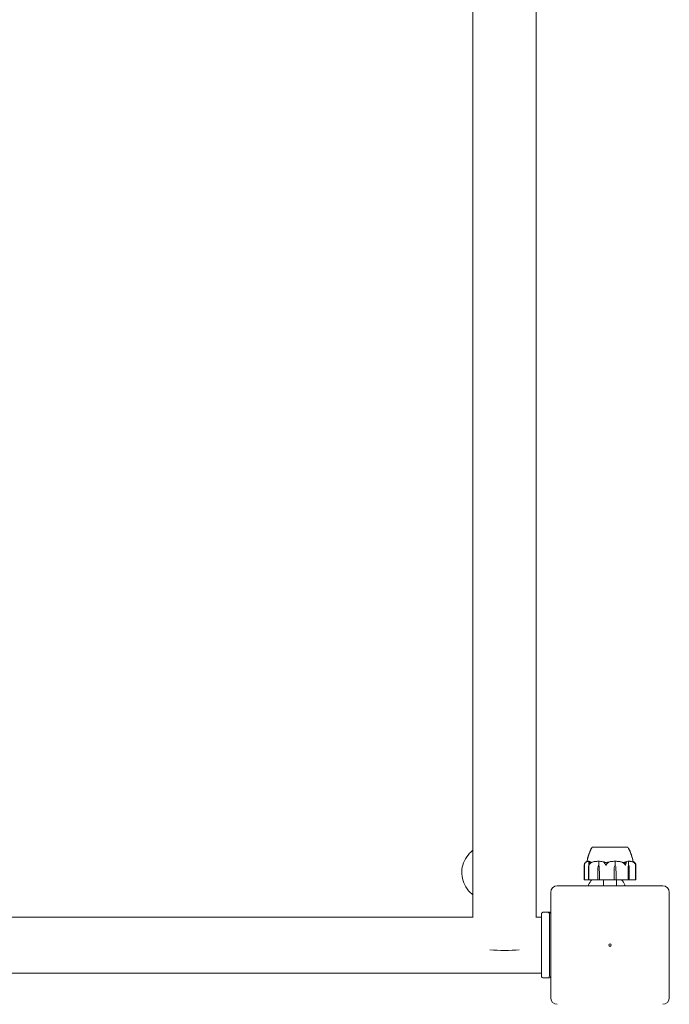
# Model space of a CAD drawing. Units: millimetres. Extents: x -9055 to 3835, y -10350 to 8164.
# Drawn here: x -4283 to -3790, y -3455 to -2707 of the extents above; entities that cross this region are included whole.
import ezdxf

# ---------------------------------------------------------------- set-up
doc = ezdxf.new("R2010")
doc.units = ezdxf.units.MM
doc.header["$MEASUREMENT"] = 0
doc.layers.add('Activity Hex Tower 8208', color=7, linetype='Continuous')

msp = doc.modelspace()

# ---------------------------------------------------------------- linework, layer by layer
at = {"layer": 'Activity Hex Tower 8208', "linetype": 'Continuous', "lineweight": 0}
for p, q in [((-3891.31, -3389.05), (-3891.31, -530.95)), ((-3939.31, -1977), (-3939.31, -3389.05)), ((-3839.56, -3335.6), (-3848.56, -3335.6)), ((-3848.56, -3335.65), (-3848.56, -3335.6)), ((-3822.06, -3335.6), (-3839.56, -3335.6)), ((-3822.06, -3335.65), (-3822.06, -3335.6)), ((-3851.41, -3360.3), (-3851.41, -3348.48)), ((-3843.9, -3349.4), (-3843.9, -3346.6)), ((-3831.47, -3349.4), (-3831.47, -3346.6)), ((-3821.28, -3349.4), (-3821.28, -3346.6)), ((-3854.85, -3360.3), (-3854.85, -3349.29)), ((-3854.75, -3360.3), (-3854.75, -3349.23)), ((-3851.68, -3356.1), (-3851.65, -3351.33)), ((-3851.68, -3360.3), (-3851.68, -3356.1)), ((-3851.5, -3349.4), (-3851.41, -3349.4)), ((-3844.67, -3356.1), (-3844.56, -3351.33)), ((-3844.67, -3360.3), (-3844.67, -3356.1)), ((-3844.01, -3349.4), (-3843.9, -3349.4)), ((-3843.46, -3351.33), (-3843.34, -3356.1)), ((-3843.44, -3351.33), (-3843.34, -3356.1)), ((-3843.34, -3356.1), (-3843.34, -3360.3)), ((-3832.18, -3356.1), (-3832.06, -3351.33)), ((-3832.18, -3356.1), (-3832.05, -3351.33)), ((-3832.18, -3360.3), (-3832.18, -3356.1)), ((-3831.42, -3349.4), (-3831.47, -3349.4)), ((-3830.79, -3351.33), (-3830.66, -3356.1)), ((-3830.66, -3356.1), (-3830.66, -3360.3)), ((-3821.52, -3356.1), (-3821.48, -3351.33)), ((-3821.52, -3356.1), (-3821.45, -3351.33)), ((-3821.52, -3360.3), (-3821.52, -3356.1)), ((-3821.11, -3349.4), (-3821.28, -3349.4)), ((-3820.77, -3351.33), (-3820.7, -3356.1)), ((-3820.7, -3356.1), (-3820.7, -3360.3)), ((-3815.87, -3349.23), (-3815.87, -3360.3)), ((-3815.76, -3349.29), (-3815.76, -3360.3)), ((-3854.65, -3360.4), (-3854.75, -3360.4)), ((-3854.54, -3360.4), (-3854.65, -3360.4)), ((-3854.54, -3360.4), (-3851.59, -3360.4)), ((-3851.59, -3360.4), (-3851.31, -3360.4)), ((-3850.68, -3360.4), (-3851.31, -3360.4)), ((-3850.68, -3360.4), (-3844.63, -3360.4)), ((-3844.63, -3360.4), (-3843.28, -3360.4)), ((-3843.28, -3360.4), (-3838.87, -3360.4)), ((-3840.31, -3360.4), (-3840.31, -3365)), ((-3837.81, -3360.4), (-3838.87, -3360.4)), ((-3837.81, -3360.4), (-3832.21, -3360.4)), ((-3832.21, -3360.4), (-3830.67, -3360.4)), ((-3830.67, -3360.4), (-3824.35, -3360.4)), ((-3830.31, -3360.4), (-3830.31, -3365)), ((-3823.47, -3360.4), (-3824.35, -3360.4)), ((-3823.47, -3360.4), (-3821.61, -3360.4)), ((-3821.61, -3360.4), (-3820.78, -3360.4)), ((-3820.78, -3360.4), (-3816.24, -3360.4)), ((-3815.97, -3360.4), (-3816.24, -3360.4)), ((-3815.86, -3360.4), (-3815.97, -3360.4)), ((-3880.31, -3370), (-3880.31, -3450)), ((-3795.31, -3365), (-3875.31, -3365)), ((-3790.31, -3450), (-3790.31, -3370)), ((-3882.81, -3385), (-3885.81, -3385)), ((-3881.81, -3385), (-3882.81, -3385)), ((-4337.31, -3388.75), (-3939.31, -3388.75)), ((-3891.31, -3388.75), (-3887.31, -3388.75)), ((-3887.31, -3433.5), (-3887.31, -3386.5)), ((-3881.31, -3386.5), (-3881.31, -3433.5)), ((-4803.31, -3431.25), (-3887.31, -3431.25)), ((-3885.81, -3435), (-3882.81, -3435)), ((-3882.81, -3435), (-3881.81, -3435))]:
    msp.add_line(p, q, dxfattribs=at)
msp.add_circle((-3835.31, -3410), 1, dxfattribs=at)
for centre, radius, start, end in [((-3848.25, -3336.6), 1, 108.13689, 149.74047), ((-3848.25, -3336.6), 1, 107.8997, 149.31896), ((-3822.37, -3336.6), 1, 30.25953, 71.88218), ((-3822.36, -3336.6), 1, 30.68472, 72.10324), ((-3854.75, -3360.3), 0.1, 180, 270), ((-3854.65, -3360.3), 0.1, 180, 270), ((-3840.4, -3368.72), 12, 136.12457, 158.48742), ((-3851.31, -3360.3), 0.1, 180, 270), ((-3835.22, -3368.72), 12, 21.51258, 43.87543), ((-3815.97, -3360.3), 0.1, 270, 0), ((-3815.86, -3360.3), 0.1, 270, 0), ((-3875.31, -3370), 5, 90, 180), ((-3851.1, -3364.5), 0.5, 158.48742, 270), ((-3824.52, -3364.5), 0.5, 270, 21.51258), ((-3795.31, -3370), 5, 0, 90), ((-3885.81, -3386.5), 1.5, 90, 180), ((-3882.81, -3386.5), 1.5, 360, 90), ((-3881.81, -3386.5), 1.5, 360, 90), ((-3885.81, -3433.5), 1.5, 180, 270), ((-3882.81, -3433.5), 1.5, 270, 0), ((-3881.81, -3433.5), 1.5, -90, 0), ((-3875.31, -3450), 5, 180, 270), ((-3795.31, -3450), 5, -90, 0)]:
    msp.add_arc(centre, radius, start, end, dxfattribs=at)
for centre, major_axis, ratio, start_param, end_param in [((-3835.31, -3367.46), (0, 21.06), 0.408747, 0.326983, 0.353746), ((-3832.21, -3360.3), (0, -0.1), 0.356154, 0, 1.570796), ((-3830.67, -3360.3), (0, -0.1), 0.110764, 0, 1.570796), ((-3821.61, -3360.3), (0, -0.1), 0.918576, 0, 1.570796), ((-3915.31, -3410), (24, 0), 0.169793, -2.054203, -1.08739)]:
    msp.add_ellipse(centre, major_axis=major_axis, ratio=ratio, start_param=start_param, end_param=end_param, dxfattribs=at)
at = {"layer": 'Activity Hex Tower 8208', "linetype": 'Continuous', "lineweight": 0, "extrusion": (0, 0, -1)}
for centre, major_axis, ratio, start_param, end_param in [((-3850.83, -3351.43), (0, 3.5), 0.233459, -1.542871, -0.952459), ((-3852.16, -3351.43), (0, -3.5), 0.233459, -2.189134, -1.977355), ((-3841.58, -3351.43), (0, 3.5), 0.852648, -1.542871, -0.952459), ((-3846.44, -3351.43), (0, -3.5), 0.852648, -2.189134, -1.598722), ((-3845.95, -3351.43), (0, -3.5), 0.718658, -2.189134, -1.598722), ((-3828.86, -3351.43), (0, 3.5), 0.912497, -1.542871, -0.952459), ((-3828.65, -3351.43), (0, 3.5), 0.972367, -1.542871, -0.952459), ((-3834.19, -3351.43), (0, -3.5), 0.972367, -2.189134, -1.598722), ((-3820.41, -3351.43), (0, 3.5), 0.303828, -1.542871, -0.952459), ((-3819.62, -3351.43), (0, 3.5), 0.522487, -1.542871, -0.952459), ((-3822.6, -3351.43), (0, -3.5), 0.522487, -2.189134, -1.598722), ((-3851.59, -3360.3), (0, -0.1), 0.942908, 0, 1.570796), ((-3844.63, -3360.3), (0, -0.1), 0.414898, 0, 1.570796), ((-3843.28, -3360.3), (0, -0.1), 0.630075, 0, 1.570796), ((-3820.78, -3360.3), (0, 0.1), 0.786719, -4.712389, -3.141593)]:
    msp.add_ellipse(centre, major_axis=major_axis, ratio=ratio, start_param=start_param, end_param=end_param, dxfattribs=at)
at = {"layer": 'Activity Hex Tower 8208', "linetype": 'Continuous', "lineweight": 0}
for points, knots in [([(-3939.31, -3371.88), (-3939.58, -3371.67), (-3939.84, -3371.46), (-3941.92, -3369.72), (-3943.48, -3367.91), (-3945.92, -3363.92), (-3946.8, -3361.74), (-3947.81, -3357.24), (-3947.93, -3354.92), (-3947.43, -3350.37), (-3946.8, -3348.14), (-3944.85, -3343.96), (-3943.52, -3342.03), (-3941.12, -3339.5), (-3940.24, -3338.71), (-3939.31, -3338)], [8.531066, 8.531066, 8.531066, 8.531066, 8.577356, 8.577356, 8.898512, 8.898512, 9.215618, 9.215618, 9.52969, 9.52969, 9.843274, 9.843274, 10.159146, 10.159146, 10.31849, 10.31849, 10.31849, 10.31849]), ([(-3852.79, -3346.69), (-3852.73, -3346.13), (-3852.62, -3345.58), (-3852.26, -3343.86), (-3851.94, -3342.71), (-3851.29, -3340.77), (-3850.99, -3339.97), (-3850.45, -3338.7), (-3850.22, -3338.2), (-3849.98, -3337.72)], [0.778092, 0.778092, 0.778092, 0.778092, 2.451785, 2.451785, 6.041995, 6.041995, 8.590199, 8.590199, 10.213651, 10.213651, 10.213651, 10.213651]), ([(-3852.7, -3346.66), (-3852.63, -3346.09), (-3852.52, -3345.53), (-3852.15, -3343.79), (-3851.83, -3342.62), (-3851.17, -3340.63), (-3850.85, -3339.79), (-3850.49, -3338.98)], [0.789401, 0.789401, 0.789401, 0.789401, 2.50217, 2.50217, 6.125889, 6.125889, 8.802815, 8.802815, 8.802815, 8.802815]), ([(-3850.63, -3339.31), (-3850.63, -3339.31), (-3850.63, -3339.31), (-3850.63, -3339.31), (-3850.63, -3339.31), (-3850.61, -3339.27), (-3850.59, -3339.22), (-3850.55, -3339.12), (-3850.53, -3339.07), (-3850.45, -3338.87), (-3850.38, -3338.7), (-3850.15, -3338.15), (-3849.97, -3337.75), (-3849.57, -3336.93), (-3849.35, -3336.51), (-3849.11, -3336.1)], [1.737566, 1.737566, 1.737566, 1.737566, 1.742522, 1.742522, 1.795875, 1.795875, 2.010823, 2.010823, 2.219486, 2.219486, 2.846408, 2.846408, 4.267823, 4.267823, 5.730139, 5.730139, 5.730139, 5.730139]), ([(-3850.14, -3338.06), (-3850.14, -3338.06), (-3850.14, -3338.06), (-3850.14, -3338.05), (-3850.13, -3338.05), (-3850.13, -3338.04), (-3850.12, -3338.02), (-3850.09, -3337.95), (-3850.07, -3337.91), (-3850, -3337.78), (-3849.96, -3337.69), (-3849.79, -3337.35), (-3849.66, -3337.08), (-3849.39, -3336.58), (-3849.25, -3336.33), (-3849.11, -3336.09)], [1.342977, 1.342977, 1.342977, 1.342977, 1.354507, 1.354507, 1.378355, 1.378355, 1.475521, 1.475521, 1.665659, 1.665659, 1.997702, 1.997702, 2.942334, 2.942334, 3.811969, 3.811969, 3.811969, 3.811969]), ([(-3846.26, -3335.64), (-3846.31, -3335.65), (-3846.68, -3335.65), (-3847.34, -3335.65), (-3847.56, -3335.65), (-3848.12, -3335.65), (-3848.37, -3335.65), (-3848.53, -3335.65), (-3848.56, -3335.65), (-3848.56, -3335.65)], [-0.7260908, -0.7260908, -0.7260908, -0.7260908, -0.5452044, -0.5452044, -0.4343149, -0.4343149, -0.2122564, -0.2122564, -0.1160652, -0.1160652, -0.1160652, -0.1160652]), ([(-3845.78, -3335.64), (-3845.86, -3335.64), (-3845.95, -3335.64), (-3846.11, -3335.64), (-3846.19, -3335.64), (-3846.26, -3335.64)], [-0.08256828, -0.08256828, -0.08256828, -0.08256828, -0.0412753, -0.0412753, 0, 0, 0, 0]), ([(-3837.79, -3335.64), (-3837.86, -3335.65), (-3838.51, -3335.65), (-3839.87, -3335.65), (-3840.37, -3335.65), (-3841.85, -3335.65), (-3842.78, -3335.65), (-3844.4, -3335.65), (-3845.1, -3335.65), (-3845.74, -3335.65), (-3845.76, -3335.64), (-3845.78, -3335.64)], [-0.7262315, -0.7262315, -0.7262315, -0.7262315, -0.544989, -0.544989, -0.4343274, -0.4343274, -0.2127248, -0.2127248, -0.0091991, -0.0091991, 0, 0, 0, 0]), ([(-3836.94, -3335.64), (-3837.08, -3335.64), (-3837.22, -3335.64), (-3837.51, -3335.64), (-3837.65, -3335.64), (-3837.79, -3335.64)], [-0.08618473, -0.08618473, -0.08618473, -0.08618473, -0.04308503, -0.04308503, 0, 0, 0, 0]), ([(-3827.86, -3335.64), (-3827.92, -3335.65), (-3828.45, -3335.65), (-3829.7, -3335.65), (-3830.19, -3335.65), (-3831.7, -3335.65), (-3832.74, -3335.65), (-3834.82, -3335.65), (-3835.83, -3335.65), (-3836.87, -3335.65), (-3836.91, -3335.64), (-3836.94, -3335.64)], [-0.7214567, -0.7214567, -0.7214567, -0.7214567, -0.5436204, -0.5436204, -0.4344505, -0.4344505, -0.2158362, -0.2158362, -0.0092558, -0.0092558, 0, 0, 0, 0]), ([(-3827.19, -3335.64), (-3827.3, -3335.64), (-3827.41, -3335.64), (-3827.63, -3335.64), (-3827.74, -3335.64), (-3827.86, -3335.64)], [-0.08254947, -0.08254947, -0.08254947, -0.08254947, -0.04127759, -0.04127759, 0, 0, 0, 0]), ([(-3822.29, -3335.64), (-3822.31, -3335.65), (-3822.42, -3335.65), (-3822.86, -3335.65), (-3823.05, -3335.65), (-3823.74, -3335.65), (-3824.31, -3335.65), (-3825.62, -3335.65), (-3826.33, -3335.65), (-3827.13, -3335.65), (-3827.16, -3335.64), (-3827.19, -3335.64)], [-0.7260908, -0.7260908, -0.7260908, -0.7260908, -0.5452044, -0.5452044, -0.4343149, -0.4343149, -0.2122564, -0.2122564, -0.0091929, -0.0091929, 0, 0, 0, 0]), ([(-3822.16, -3335.64), (-3822.18, -3335.64), (-3822.2, -3335.64), (-3822.24, -3335.64), (-3822.27, -3335.64), (-3822.29, -3335.64)], [-0.08256828, -0.08256828, -0.08256828, -0.08256828, -0.0412753, -0.0412753, 0, 0, 0, 0]), ([(-3822.06, -3335.65), (-3822.06, -3335.65), (-3822.09, -3335.65), (-3822.15, -3335.65), (-3822.16, -3335.64), (-3822.16, -3335.64)], [-0.1097841, -0.1097841, -0.1097841, -0.1097841, -0.0091929, -0.0091929, 0, 0, 0, 0]), ([(-3821.5, -3336.09), (-3821.29, -3336.45), (-3821.1, -3336.81), (-3820.83, -3337.33), (-3820.75, -3337.5), (-3820.66, -3337.67), (-3820.66, -3337.68), (-3820.65, -3337.69)], [0, 0, 0, 0, 1.279897, 1.279897, 1.890103, 1.890103, 1.927909, 1.927909, 1.927909, 1.927909]), ([(-3821.5, -3336.1), (-3821.06, -3336.86), (-3820.68, -3337.67), (-3820.29, -3338.58), (-3820.22, -3338.75), (-3820.14, -3338.92), (-3820.14, -3338.93), (-3820.13, -3338.94)], [0, 0, 0, 0, 2.715473, 2.715473, 3.35275, 3.35275, 3.398426, 3.398426, 3.398426, 3.398426]), ([(-3821, -3337.03), (-3820.85, -3337.31), (-3820.7, -3337.6), (-3820.25, -3338.5), (-3819.97, -3339.13), (-3819.23, -3340.97), (-3818.82, -3342.21), (-3818.2, -3344.52), (-3817.95, -3345.6), (-3817.82, -3346.69)], [0.157657, 0.157657, 0.157657, 0.157657, 1.1457, 1.1457, 3.210218, 3.210218, 7.10797, 7.10797, 10.394156, 10.394156, 10.394156, 10.394156]), ([(-3820.68, -3337.78), (-3820.42, -3338.29), (-3820.18, -3338.84), (-3819.58, -3340.28), (-3819.25, -3341.2), (-3818.5, -3343.61), (-3818.11, -3345.12), (-3817.9, -3346.76), (-3817.89, -3346.86), (-3817.88, -3346.96)], [0, 0, 0, 0, 1.787744, 1.787744, 4.716911, 4.716911, 9.365963, 9.365963, 9.667608, 9.667608, 9.667608, 9.667608]), ([(-3854.71, -3348.46), (-3854.77, -3348.63), (-3854.81, -3348.81), (-3854.85, -3349.11), (-3854.85, -3349.21), (-3854.85, -3349.29)], [0.0028299, 0.0028299, 0.0028299, 0.0028299, 0.0656731, 0.0656731, 0.1071993, 0.1071993, 0.1071993, 0.1071993]), ([(-3854.63, -3348.46), (-3854.69, -3348.64), (-3854.72, -3348.83), (-3854.75, -3349.09), (-3854.75, -3349.17), (-3854.75, -3349.23)], [0.00030746, 0.00030746, 0.00030746, 0.00030746, 0.06538582, 0.06538582, 0.09414322, 0.09414322, 0.09414322, 0.09414322]), ([(-3854.11, -3347.42), (-3854.2, -3347.51), (-3854.29, -3347.62), (-3854.49, -3347.92), (-3854.62, -3348.18), (-3854.71, -3348.46)], [0.9513258, 0.9513258, 0.9513258, 0.9513258, 1.0079171, 1.0079171, 1.1032338, 1.1032338, 1.1032338, 1.1032338]), ([(-3854.07, -3347.42), (-3854.15, -3347.51), (-3854.23, -3347.62), (-3854.42, -3347.92), (-3854.55, -3348.18), (-3854.63, -3348.46)], [0.9513258, 0.9513258, 0.9513258, 0.9513258, 1.0079171, 1.0079171, 1.1032338, 1.1032338, 1.1032338, 1.1032338]), ([(-3853.73, -3347.08), (-3853.73, -3347.08), (-3853.73, -3347.08), (-3853.73, -3347.08), (-3853.73, -3347.08), (-3853.73, -3347.09), (-3853.74, -3347.09), (-3853.74, -3347.09), (-3853.74, -3347.09), (-3853.75, -3347.09), (-3853.75, -3347.1), (-3853.76, -3347.1), (-3853.76, -3347.11), (-3853.78, -3347.12), (-3853.8, -3347.13), (-3853.89, -3347.2), (-3854, -3347.3), (-3854.11, -3347.42)], [0.02410554, 0.02410554, 0.02410554, 0.02410554, 0.02601827, 0.02601827, 0.02789892, 0.02789892, 0.02921621, 0.02921621, 0.03047758, 0.03047758, 0.03220078, 0.03220078, 0.03557757, 0.03557757, 0.0447634, 0.0447634, 0.09044833, 0.09044833, 0.09044833, 0.09044833]), ([(-3853.7, -3347.08), (-3853.7, -3347.08), (-3853.7, -3347.08), (-3853.71, -3347.08), (-3853.71, -3347.08), (-3853.71, -3347.08), (-3853.71, -3347.09), (-3853.72, -3347.09), (-3853.72, -3347.09), (-3853.72, -3347.09), (-3853.73, -3347.1), (-3853.73, -3347.1), (-3853.74, -3347.1), (-3853.75, -3347.12), (-3853.77, -3347.13), (-3853.81, -3347.16), (-3853.85, -3347.2), (-3853.96, -3347.3), (-3854.02, -3347.36), (-3854.07, -3347.42)], [0.02502699, 0.02502699, 0.02502699, 0.02502699, 0.02503799, 0.02503799, 0.02658143, 0.02658143, 0.02759534, 0.02759534, 0.02851464, 0.02851464, 0.02967905, 0.02967905, 0.03180712, 0.03180712, 0.03715407, 0.03715407, 0.05318117, 0.05318117, 0.07430463, 0.07430463, 0.07430463, 0.07430463]), ([(-3851.39, -3346.41), (-3851.55, -3346.42), (-3851.7, -3346.43), (-3852.02, -3346.48), (-3852.17, -3346.51), (-3852.48, -3346.59), (-3852.64, -3346.63), (-3852.95, -3346.74), (-3853.1, -3346.8), (-3853.4, -3346.93), (-3853.55, -3347), (-3853.7, -3347.08)], [-1.5432101, -1.5432101, -1.5432101, -1.5432101, -1.4983729, -1.4983729, -1.4535358, -1.4535358, -1.4086986, -1.4086986, -1.3638614, -1.3638614, -1.3190242, -1.3190242, -1.3190242, -1.3190242]), ([(-3851.22, -3349.4), (-3851.22, -3349.4), (-3851.22, -3349.4), (-3851.23, -3349.4), (-3851.23, -3349.4), (-3851.24, -3349.39), (-3851.24, -3349.39), (-3851.25, -3349.38), (-3851.26, -3349.36), (-3851.28, -3349.31), (-3851.3, -3349.25), (-3851.36, -3349.03), (-3851.42, -3348.77), (-3851.41, -3348.46)], [0.147991, 0.147991, 0.147991, 0.147991, 0.1486329, 0.1486329, 0.1554168, 0.1554168, 0.164256, 0.164256, 0.1782573, 0.1782573, 0.2096136, 0.2096136, 0.2752791, 0.2752791, 0.2752791, 0.2752791]), ([(-3851.41, -3348.46), (-3851.41, -3348.18), (-3851.41, -3347.92), (-3851.4, -3347.62), (-3851.4, -3347.51), (-3851.39, -3347.42)], [3.7382233, 3.7382233, 3.7382233, 3.7382233, 3.8335399, 3.8335399, 3.8901312, 3.8901312, 3.8901312, 3.8901312]), ([(-3851.39, -3346.41), (-3851.36, -3346.41), (-3851.34, -3346.41), (-3851.29, -3346.44), (-3851.28, -3346.46), (-3851.26, -3346.48)], [0.00461483, 0.00461483, 0.00461483, 0.00461483, 0.03830031, 0.03830031, 0.06616475, 0.06616475, 0.06616475, 0.06616475]), ([(-3851.39, -3347.39), (-3851.39, -3347.29), (-3851.38, -3347.2), (-3851.37, -3347.03), (-3851.36, -3346.95), (-3851.35, -3346.82), (-3851.35, -3346.77), (-3851.33, -3346.67), (-3851.33, -3346.63), (-3851.31, -3346.58), (-3851.31, -3346.56), (-3851.29, -3346.52), (-3851.29, -3346.51), (-3851.26, -3346.48), (-3851.25, -3346.46), (-3851.21, -3346.43)], [1.2922598, 1.2922598, 1.2922598, 1.2922598, 1.3459092, 1.3459092, 1.3995587, 1.3995587, 1.4532081, 1.4532081, 1.5068576, 1.5068576, 1.5336823, 1.5336823, 1.5470947, 1.5470947, 1.560507, 1.560507, 1.560507, 1.560507]), ([(-3851.39, -3347.42), (-3851.39, -3347.28), (-3851.36, -3347.18), (-3851.32, -3347.12), (-3851.31, -3347.11), (-3851.3, -3347.1), (-3851.3, -3347.1), (-3851.29, -3347.09), (-3851.29, -3347.09), (-3851.28, -3347.09), (-3851.28, -3347.09), (-3851.28, -3347.08), (-3851.27, -3347.08), (-3851.27, -3347.08), (-3851.26, -3347.08), (-3851.25, -3347.08), (-3851.25, -3347.08), (-3851.23, -3347.09), (-3851.23, -3347.09), (-3851.21, -3347.11), (-3851.2, -3347.12), (-3851.19, -3347.14), (-3851.18, -3347.14), (-3851.18, -3347.15)], [0, 0, 0, 0, 0.0839151, 0.0839151, 0.0989446, 0.0989446, 0.1046848, 0.1046848, 0.1084776, 0.1084776, 0.1119224, 0.1119224, 0.1162276, 0.1162276, 0.1241078, 0.1241078, 0.1430125, 0.1430125, 0.1685672, 0.1685672, 0.220379, 0.220379, 0.2465121, 0.2465121, 0.2465121, 0.2465121]), ([(-3850.71, -3348.46), (-3850.82, -3348.63), (-3850.92, -3348.81), (-3851.1, -3349.18), (-3851.16, -3349.34), (-3851.2, -3349.39), (-3851.21, -3349.39), (-3851.22, -3349.4), (-3851.22, -3349.4), (-3851.22, -3349.4)], [0.0028299, 0.0028299, 0.0028299, 0.0028299, 0.0656731, 0.0656731, 0.1317715, 0.1317715, 0.1413403, 0.1413403, 0.147991, 0.147991, 0.147991, 0.147991]), ([(-3851.11, -3346.41), (-3850.79, -3346.45), (-3850.46, -3346.63), (-3850.06, -3347.04), (-3849.96, -3347.17), (-3849.85, -3347.31), (-3849.85, -3347.32), (-3849.84, -3347.33)], [-0.4421286, -0.4421286, -0.4421286, -0.4421286, -0.1182977, -0.1182977, -0.0078038, -0.0078038, 0, 0, 0, 0]), ([(-3849.56, -3347.42), (-3849.73, -3347.51), (-3849.89, -3347.62), (-3850.28, -3347.92), (-3850.53, -3348.18), (-3850.71, -3348.46)], [0.9513258, 0.9513258, 0.9513258, 0.9513258, 1.0079171, 1.0079171, 1.1032338, 1.1032338, 1.1032338, 1.1032338]), ([(-3849.27, -3347.15), (-3849.21, -3347.13), (-3849.07, -3347.09), (-3849, -3347.08), (-3848.99, -3347.08), (-3848.98, -3347.08), (-3848.98, -3347.08), (-3848.98, -3347.09), (-3848.98, -3347.09), (-3848.98, -3347.09), (-3848.98, -3347.09), (-3848.99, -3347.09), (-3848.99, -3347.1), (-3849, -3347.1), (-3849, -3347.11), (-3849.02, -3347.12), (-3849.04, -3347.13), (-3849.16, -3347.2), (-3849.35, -3347.3), (-3849.56, -3347.42)], [0, 0, 0, 0, 0.02174223, 0.02174223, 0.02601827, 0.02601827, 0.02789892, 0.02789892, 0.02921621, 0.02921621, 0.03047758, 0.03047758, 0.03220078, 0.03220078, 0.03557757, 0.03557757, 0.0447634, 0.0447634, 0.09044833, 0.09044833, 0.09044833, 0.09044833]), ([(-3844.4, -3346.41), (-3844.72, -3346.42), (-3845.04, -3346.44), (-3845.68, -3346.48), (-3846, -3346.52), (-3846.64, -3346.6), (-3846.96, -3346.64), (-3847.59, -3346.75), (-3847.9, -3346.81), (-3848.53, -3346.95), (-3848.84, -3347.03), (-3849.15, -3347.11)], [-1.5417308, -1.5417308, -1.5417308, -1.5417308, -1.4953664, -1.4953664, -1.449002, -1.449002, -1.4026376, -1.4026376, -1.3562733, -1.3562733, -1.3099089, -1.3099089, -1.3099089, -1.3099089]), ([(-3844.4, -3346.41), (-3844.29, -3346.41), (-3844.18, -3346.41), (-3844, -3346.44), (-3843.93, -3346.46), (-3843.88, -3346.48)], [0.00128624, 0.00128624, 0.00128624, 0.00128624, 0.03827623, 0.03827623, 0.0670909, 0.0670909, 0.0670909, 0.0670909]), ([(-3843.88, -3346.48), (-3843.89, -3346.49), (-3843.89, -3346.51), (-3843.9, -3346.55), (-3843.9, -3346.57), (-3843.9, -3346.6)], [0.01859184, 0.01859184, 0.01859184, 0.01859184, 0.02428669, 0.02428669, 0.03187873, 0.03187873, 0.03187873, 0.03187873]), ([(-3843.88, -3346.48), (-3843.84, -3346.46), (-3843.78, -3346.45), (-3843.61, -3346.41), (-3843.48, -3346.4), (-3843.35, -3346.41)], [0.00423468, 0.00423468, 0.00423468, 0.00423468, 0.01827666, 0.01827666, 0.04341631, 0.04341631, 0.04341631, 0.04341631]), ([(-3843.35, -3346.41), (-3842.17, -3346.45), (-3840.99, -3346.63), (-3839.46, -3347.04), (-3839.07, -3347.17), (-3838.66, -3347.31), (-3838.64, -3347.32), (-3838.62, -3347.33)], [-0.450191, -0.450191, -0.450191, -0.450191, -0.1204129, -0.1204129, -0.0078888, -0.0078888, 0, 0, 0, 0]), ([(-3839.78, -3347.42), (-3839.95, -3347.28), (-3840.08, -3347.18), (-3840.12, -3347.12), (-3840.12, -3347.11), (-3840.12, -3347.1), (-3840.12, -3347.1), (-3840.11, -3347.09), (-3840.11, -3347.09), (-3840.11, -3347.09), (-3840.11, -3347.09), (-3840.1, -3347.08), (-3840.1, -3347.08), (-3840.09, -3347.08), (-3840.08, -3347.08), (-3840.06, -3347.08), (-3840.04, -3347.08), (-3840, -3347.09), (-3839.97, -3347.09), (-3839.9, -3347.11), (-3839.84, -3347.13), (-3839.79, -3347.15)], [0, 0, 0, 0, 0.083782, 0.083782, 0.0989561, 0.0989561, 0.1046942, 0.1046942, 0.1084847, 0.1084847, 0.1119261, 0.1119261, 0.1162251, 0.1162251, 0.1240905, 0.1240905, 0.1441922, 0.1441922, 0.1755415, 0.1755415, 0.2440323, 0.2440323, 0.2440323, 0.2440323]), ([(-3838.95, -3348.46), (-3839.07, -3348.18), (-3839.26, -3347.92), (-3839.54, -3347.62), (-3839.66, -3347.51), (-3839.78, -3347.42)], [3.7382233, 3.7382233, 3.7382233, 3.7382233, 3.8335399, 3.8335399, 3.8901312, 3.8901312, 3.8901312, 3.8901312]), ([(-3838.38, -3349.4), (-3838.39, -3349.4), (-3838.39, -3349.4), (-3838.39, -3349.4), (-3838.4, -3349.4), (-3838.41, -3349.39), (-3838.42, -3349.39), (-3838.43, -3349.37), (-3838.44, -3349.36), (-3838.49, -3349.3), (-3838.53, -3349.24), (-3838.66, -3349.02), (-3838.81, -3348.76), (-3838.95, -3348.46)], [0.1437039, 0.1437039, 0.1437039, 0.1437039, 0.1444525, 0.1444525, 0.1510698, 0.1510698, 0.1597648, 0.1597648, 0.1735994, 0.1735994, 0.2046593, 0.2046593, 0.2689442, 0.2689442, 0.2689442, 0.2689442]), ([(-3837.76, -3348.46), (-3837.87, -3348.64), (-3837.98, -3348.83), (-3838.2, -3349.19), (-3838.29, -3349.34), (-3838.35, -3349.39), (-3838.36, -3349.39), (-3838.37, -3349.4), (-3838.38, -3349.4), (-3838.38, -3349.4)], [0.0003058, 0.0003058, 0.0003058, 0.0003058, 0.0653852, 0.0653852, 0.1281758, 0.1281758, 0.1373774, 0.1373774, 0.1437039, 0.1437039, 0.1437039, 0.1437039]), ([(-3838.07, -3347.52), (-3838.07, -3347.52), (-3838.07, -3347.52), (-3837.88, -3347.45), (-3837.68, -3347.39), (-3837.49, -3347.33)], [-0.06237952, -0.06237952, -0.06237952, -0.06237952, -0.06222742, -0.06222742, 0, 0, 0, 0]), ([(-3836.7, -3347.42), (-3836.86, -3347.51), (-3837.01, -3347.62), (-3837.36, -3347.92), (-3837.6, -3348.18), (-3837.76, -3348.46)], [0.9513258, 0.9513258, 0.9513258, 0.9513258, 1.0079171, 1.0079171, 1.1032338, 1.1032338, 1.1032338, 1.1032338]), ([(-3837.49, -3347.33), (-3837.44, -3347.31), (-3837.38, -3347.3), (-3837.19, -3347.24), (-3837.07, -3347.2), (-3836.58, -3347.06), (-3836.19, -3346.96), (-3834.65, -3346.62), (-3833.47, -3346.46), (-3832.22, -3346.41), (-3832.15, -3346.41), (-3832.08, -3346.41)], [-0.9835072, -0.9835072, -0.9835072, -0.9835072, -0.9669539, -0.9669539, -0.9369401, -0.9369401, -0.8421023, -0.8421023, -0.5561783, -0.5561783, -0.5402068, -0.5402068, -0.5402068, -0.5402068]), ([(-3836.59, -3347.15), (-3836.53, -3347.13), (-3836.37, -3347.09), (-3836.28, -3347.08), (-3836.27, -3347.08), (-3836.25, -3347.08), (-3836.25, -3347.08), (-3836.24, -3347.08), (-3836.24, -3347.09), (-3836.24, -3347.09), (-3836.24, -3347.09), (-3836.23, -3347.09), (-3836.23, -3347.1), (-3836.24, -3347.1), (-3836.24, -3347.1), (-3836.25, -3347.12), (-3836.26, -3347.13), (-3836.3, -3347.16), (-3836.35, -3347.2), (-3836.5, -3347.3), (-3836.6, -3347.36), (-3836.7, -3347.42)], [0, 0, 0, 0, 0.02163494, 0.02163494, 0.02503799, 0.02503799, 0.02658143, 0.02658143, 0.02759534, 0.02759534, 0.02851464, 0.02851464, 0.02967905, 0.02967905, 0.03180712, 0.03180712, 0.03715407, 0.03715407, 0.05318117, 0.05318117, 0.07430463, 0.07430463, 0.07430463, 0.07430463]), ([(-3832.08, -3346.41), (-3831.96, -3346.41), (-3831.83, -3346.41), (-3831.62, -3346.44), (-3831.54, -3346.46), (-3831.48, -3346.48)], [0, 0, 0, 0, 0.03817723, 0.03817723, 0.06694884, 0.06694884, 0.06694884, 0.06694884]), ([(-3831.48, -3346.48), (-3831.43, -3346.46), (-3831.37, -3346.44), (-3831.17, -3346.41), (-3831.03, -3346.4), (-3830.87, -3346.41)], [0.00422557, 0.00422557, 0.00422557, 0.00422557, 0.01848472, 0.01848472, 0.04342436, 0.04342436, 0.04342436, 0.04342436]), ([(-3831.48, -3346.48), (-3831.47, -3346.49), (-3831.47, -3346.51), (-3831.47, -3346.55), (-3831.47, -3346.57), (-3831.47, -3346.6)], [-0.01332488, -0.01332488, -0.01332488, -0.01332488, -0.0075834, -0.0075834, 0, 0, 0, 0]), ([(-3825.84, -3347.13), (-3826.17, -3347.04), (-3826.5, -3346.97), (-3827.16, -3346.82), (-3827.5, -3346.76), (-3828.17, -3346.65), (-3828.5, -3346.6), (-3829.18, -3346.52), (-3829.52, -3346.49), (-3830.2, -3346.44), (-3830.54, -3346.42), (-3830.88, -3346.41)], [1.3064404, 1.3064404, 1.3064404, 1.3064404, 1.3534461, 1.3534461, 1.4004518, 1.4004518, 1.4474575, 1.4474575, 1.4944632, 1.4944632, 1.5414689, 1.5414689, 1.5414689, 1.5414689]), ([(-3825.55, -3347.42), (-3825.8, -3347.28), (-3826, -3347.18), (-3826.1, -3347.12), (-3826.11, -3347.11), (-3826.12, -3347.1), (-3826.12, -3347.1), (-3826.12, -3347.09), (-3826.12, -3347.09), (-3826.12, -3347.09), (-3826.12, -3347.09), (-3826.12, -3347.08), (-3826.12, -3347.08), (-3826.11, -3347.08), (-3826.1, -3347.08), (-3826.09, -3347.08), (-3826.07, -3347.08), (-3826.03, -3347.09), (-3826.01, -3347.09), (-3825.94, -3347.11), (-3825.89, -3347.12), (-3825.82, -3347.14), (-3825.8, -3347.14), (-3825.78, -3347.15)], [0, 0, 0, 0, 0.0839151, 0.0839151, 0.0989446, 0.0989446, 0.1046848, 0.1046848, 0.1084776, 0.1084776, 0.1119224, 0.1119224, 0.1162276, 0.1162276, 0.1241078, 0.1241078, 0.1430125, 0.1430125, 0.1685672, 0.1685672, 0.220379, 0.220379, 0.2465121, 0.2465121, 0.2465121, 0.2465121]), ([(-3824.35, -3348.46), (-3824.53, -3348.18), (-3824.8, -3347.92), (-3825.2, -3347.62), (-3825.37, -3347.51), (-3825.55, -3347.42)], [3.7382233, 3.7382233, 3.7382233, 3.7382233, 3.8335399, 3.8335399, 3.8901312, 3.8901312, 3.8901312, 3.8901312]), ([(-3824.53, -3347.33), (-3824.5, -3347.31), (-3824.47, -3347.3), (-3824.38, -3347.24), (-3824.31, -3347.2), (-3824.05, -3347.06), (-3823.85, -3346.96), (-3823.03, -3346.62), (-3822.39, -3346.46), (-3821.72, -3346.41), (-3821.68, -3346.41), (-3821.65, -3346.41)], [-0.9823146, -0.9823146, -0.9823146, -0.9823146, -0.9655303, -0.9655303, -0.9355677, -0.9355677, -0.8408895, -0.8408895, -0.5554016, -0.5554016, -0.5395267, -0.5395267, -0.5395267, -0.5395267]), ([(-3823.74, -3349.4), (-3823.75, -3349.4), (-3823.75, -3349.4), (-3823.75, -3349.4), (-3823.75, -3349.4), (-3823.76, -3349.39), (-3823.77, -3349.39), (-3823.78, -3349.38), (-3823.79, -3349.36), (-3823.83, -3349.31), (-3823.87, -3349.25), (-3823.99, -3349.03), (-3824.14, -3348.77), (-3824.35, -3348.46)], [0.1479937, 0.1479937, 0.1479937, 0.1479937, 0.1486355, 0.1486355, 0.1554195, 0.1554195, 0.1642588, 0.1642588, 0.1782601, 0.1782601, 0.2096165, 0.2096165, 0.2752831, 0.2752831, 0.2752831, 0.2752831]), ([(-3824.1, -3347.7), (-3823.82, -3347.54), (-3823.57, -3347.38), (-3823.27, -3347.21), (-3823.21, -3347.18), (-3823.16, -3347.15)], [0.0252215, 0.0252215, 0.0252215, 0.0252215, 0.1707724, 0.1707724, 0.2082955, 0.2082955, 0.2082955, 0.2082955]), ([(-3823.38, -3348.46), (-3823.41, -3348.63), (-3823.46, -3348.81), (-3823.6, -3349.18), (-3823.67, -3349.34), (-3823.72, -3349.39), (-3823.73, -3349.39), (-3823.74, -3349.4), (-3823.74, -3349.4), (-3823.74, -3349.4)], [0.0028316, 0.0028316, 0.0028316, 0.0028316, 0.0656737, 0.0656737, 0.1317737, 0.1317737, 0.1413427, 0.1413427, 0.1479937, 0.1479937, 0.1479937, 0.1479937]), ([(-3823.02, -3347.42), (-3823.08, -3347.51), (-3823.13, -3347.62), (-3823.24, -3347.92), (-3823.32, -3348.18), (-3823.38, -3348.46)], [0.9513258, 0.9513258, 0.9513258, 0.9513258, 1.0079171, 1.0079171, 1.1032338, 1.1032338, 1.1032338, 1.1032338]), ([(-3823.16, -3347.15), (-3823.13, -3347.13), (-3823.05, -3347.09), (-3822.98, -3347.08), (-3822.97, -3347.08), (-3822.96, -3347.08), (-3822.96, -3347.08), (-3822.95, -3347.09), (-3822.95, -3347.09), (-3822.95, -3347.09), (-3822.94, -3347.09), (-3822.94, -3347.09), (-3822.94, -3347.1), (-3822.93, -3347.1), (-3822.93, -3347.11), (-3822.93, -3347.12), (-3822.92, -3347.13), (-3822.93, -3347.2), (-3822.96, -3347.3), (-3823.02, -3347.42)], [0, 0, 0, 0, 0.02174229, 0.02174229, 0.02601809, 0.02601809, 0.02789878, 0.02789878, 0.02921606, 0.02921606, 0.0304774, 0.0304774, 0.03220048, 0.03220048, 0.03557693, 0.03557693, 0.04476146, 0.04476146, 0.09044466, 0.09044466, 0.09044466, 0.09044466]), ([(-3821.65, -3346.41), (-3821.58, -3346.41), (-3821.51, -3346.41), (-3821.39, -3346.44), (-3821.35, -3346.46), (-3821.32, -3346.48)], [0, 0, 0, 0, 0.03830031, 0.03830031, 0.06712735, 0.06712735, 0.06712735, 0.06712735]), ([(-3821.32, -3346.48), (-3821.29, -3346.46), (-3821.26, -3346.45), (-3821.16, -3346.41), (-3821.09, -3346.41), (-3821.01, -3346.41)], [0.00423663, 0.00423663, 0.00423663, 0.00423663, 0.01823074, 0.01823074, 0.04198873, 0.04198873, 0.04198873, 0.04198873]), ([(-3821.32, -3346.48), (-3821.31, -3346.49), (-3821.3, -3346.51), (-3821.29, -3346.55), (-3821.28, -3346.57), (-3821.28, -3346.6)], [0.01860277, 0.01860277, 0.01860277, 0.01860277, 0.02428669, 0.02428669, 0.03187873, 0.03187873, 0.03187873, 0.03187873]), ([(-3817.48, -3347.09), (-3817.71, -3347.01), (-3817.95, -3346.93), (-3818.41, -3346.8), (-3818.64, -3346.74), (-3819.11, -3346.63), (-3819.35, -3346.59), (-3819.82, -3346.51), (-3820.06, -3346.48), (-3820.53, -3346.43), (-3820.77, -3346.42), (-3821.01, -3346.41)], [1.3153148, 1.3153148, 1.3153148, 1.3153148, 1.3607242, 1.3607242, 1.4061336, 1.4061336, 1.451543, 1.451543, 1.4969525, 1.4969525, 1.5423619, 1.5423619, 1.5423619, 1.5423619]), ([(-3817.91, -3346.65), (-3817.88, -3346.66), (-3817.85, -3346.67), (-3817.67, -3346.74), (-3817.52, -3346.8), (-3817.21, -3346.93), (-3817.06, -3347), (-3816.91, -3347.08)], [-1.41753824, -1.41753824, -1.41753824, -1.41753824, -1.40869859, -1.40869859, -1.36386141, -1.36386141, -1.31902424, -1.31902424, -1.31902424, -1.31902424]), ([(-3817.03, -3347.42), (-3817.21, -3347.28), (-3817.38, -3347.18), (-3817.47, -3347.12), (-3817.49, -3347.11), (-3817.5, -3347.1), (-3817.5, -3347.1), (-3817.51, -3347.09), (-3817.51, -3347.09), (-3817.51, -3347.09), (-3817.52, -3347.09), (-3817.52, -3347.08), (-3817.52, -3347.08), (-3817.52, -3347.08), (-3817.52, -3347.08), (-3817.51, -3347.08), (-3817.5, -3347.08), (-3817.48, -3347.09), (-3817.47, -3347.09), (-3817.42, -3347.11), (-3817.38, -3347.13), (-3817.35, -3347.15)], [0, 0, 0, 0, 0.083782, 0.083782, 0.0989561, 0.0989561, 0.1046942, 0.1046942, 0.1084847, 0.1084847, 0.1119261, 0.1119261, 0.1162251, 0.1162251, 0.1240905, 0.1240905, 0.1441922, 0.1441922, 0.1755436, 0.1755436, 0.2440325, 0.2440325, 0.2440325, 0.2440325]), ([(-3816.17, -3348.46), (-3816.3, -3348.18), (-3816.49, -3347.92), (-3816.78, -3347.62), (-3816.9, -3347.51), (-3817.03, -3347.42)], [3.7382233, 3.7382233, 3.7382233, 3.7382233, 3.8335399, 3.8335399, 3.8901312, 3.8901312, 3.8901312, 3.8901312]), ([(-3816.84, -3347.15), (-3816.86, -3347.13), (-3816.91, -3347.09), (-3816.91, -3347.08), (-3816.91, -3347.08), (-3816.91, -3347.08), (-3816.91, -3347.08), (-3816.9, -3347.08), (-3816.9, -3347.09), (-3816.9, -3347.09), (-3816.9, -3347.09), (-3816.89, -3347.09), (-3816.89, -3347.1), (-3816.88, -3347.1), (-3816.88, -3347.1), (-3816.86, -3347.12), (-3816.85, -3347.13), (-3816.8, -3347.16), (-3816.76, -3347.2), (-3816.65, -3347.3), (-3816.6, -3347.36), (-3816.54, -3347.42)], [0, 0, 0, 0, 0.02163494, 0.02163494, 0.02503799, 0.02503799, 0.02658143, 0.02658143, 0.02759534, 0.02759534, 0.02851464, 0.02851464, 0.02967905, 0.02967905, 0.03180712, 0.03180712, 0.03715407, 0.03715407, 0.05318117, 0.05318117, 0.07430463, 0.07430463, 0.07430463, 0.07430463]), ([(-3816.8, -3347.15), (-3816.83, -3347.13), (-3816.88, -3347.09), (-3816.89, -3347.08), (-3816.89, -3347.08), (-3816.89, -3347.08), (-3816.88, -3347.08), (-3816.88, -3347.09), (-3816.88, -3347.09), (-3816.88, -3347.09), (-3816.87, -3347.09), (-3816.87, -3347.09), (-3816.87, -3347.1), (-3816.86, -3347.1), (-3816.85, -3347.11), (-3816.83, -3347.12), (-3816.81, -3347.13), (-3816.73, -3347.2), (-3816.62, -3347.3), (-3816.5, -3347.42)], [0, 0, 0, 0, 0.02174229, 0.02174229, 0.02601809, 0.02601809, 0.02789878, 0.02789878, 0.02921607, 0.02921607, 0.0304774, 0.0304774, 0.03220048, 0.03220048, 0.03557693, 0.03557693, 0.04476146, 0.04476146, 0.09044467, 0.09044467, 0.09044467, 0.09044467]), ([(-3816.56, -3347.4), (-3816.6, -3347.34), (-3816.65, -3347.3), (-3816.73, -3347.21), (-3816.77, -3347.18), (-3816.8, -3347.15)], [0.11999902, 0.11999902, 0.11999902, 0.11999902, 0.17077244, 0.17077244, 0.20829548, 0.20829548, 0.20829548, 0.20829548]), ([(-3816.54, -3347.42), (-3816.46, -3347.51), (-3816.38, -3347.62), (-3816.19, -3347.92), (-3816.07, -3348.18), (-3815.98, -3348.46)], [0.9513258, 0.9513258, 0.9513258, 0.9513258, 1.0079171, 1.0079171, 1.1032338, 1.1032338, 1.1032338, 1.1032338]), ([(-3816.5, -3347.42), (-3816.41, -3347.51), (-3816.33, -3347.62), (-3816.13, -3347.92), (-3815.99, -3348.18), (-3815.9, -3348.46)], [0.9513258, 0.9513258, 0.9513258, 0.9513258, 1.0079171, 1.0079171, 1.1032338, 1.1032338, 1.1032338, 1.1032338]), ([(-3815.88, -3349.4), (-3815.88, -3349.4), (-3815.88, -3349.4), (-3815.88, -3349.4), (-3815.88, -3349.4), (-3815.88, -3349.39), (-3815.88, -3349.39), (-3815.89, -3349.37), (-3815.89, -3349.36), (-3815.9, -3349.3), (-3815.91, -3349.24), (-3815.96, -3349.02), (-3816.03, -3348.76), (-3816.17, -3348.46)], [0.1437063, 0.1437063, 0.1437063, 0.1437063, 0.1444549, 0.1444549, 0.1510723, 0.1510723, 0.1597674, 0.1597674, 0.173602, 0.173602, 0.2046621, 0.2046621, 0.2689484, 0.2689484, 0.2689484, 0.2689484]), ([(-3815.98, -3348.46), (-3815.93, -3348.64), (-3815.89, -3348.83), (-3815.86, -3349.19), (-3815.87, -3349.34), (-3815.87, -3349.39), (-3815.87, -3349.39), (-3815.88, -3349.4), (-3815.88, -3349.4), (-3815.88, -3349.4)], [0.0003075, 0.0003075, 0.0003075, 0.0003075, 0.0653858, 0.0653858, 0.1281779, 0.1281779, 0.1373797, 0.1373797, 0.1437063, 0.1437063, 0.1437063, 0.1437063]), ([(-3815.9, -3348.46), (-3815.84, -3348.63), (-3815.8, -3348.81), (-3815.76, -3349.18), (-3815.76, -3349.34), (-3815.77, -3349.39), (-3815.77, -3349.39), (-3815.77, -3349.4), (-3815.77, -3349.4), (-3815.77, -3349.4)], [0.0028316, 0.0028316, 0.0028316, 0.0028316, 0.0656741, 0.0656741, 0.1317735, 0.1317735, 0.1413425, 0.1413425, 0.1479934, 0.1479934, 0.1479934, 0.1479934]), ([(-3815.77, -3349.4), (-3815.77, -3349.4), (-3815.77, -3349.4), (-3815.77, -3349.4), (-3815.77, -3349.4), (-3815.77, -3349.39), (-3815.78, -3349.39), (-3815.78, -3349.38), (-3815.78, -3349.36), (-3815.79, -3349.31), (-3815.8, -3349.25), (-3815.83, -3349.1), (-3815.85, -3348.98), (-3815.9, -3348.84)], [0.14799341, 0.14799341, 0.14799341, 0.14799341, 0.14863524, 0.14863524, 0.1554192, 0.1554192, 0.16425848, 0.16425848, 0.17825975, 0.17825975, 0.20961612, 0.20961612, 0.24578752, 0.24578752, 0.24578752, 0.24578752])]:
    msp.add_open_spline(points, degree=3, knots=knots, dxfattribs=at)
for points in [[(-3853.38, -3346.92), (-3853.5, -3346.97), (-3853.61, -3347.02), (-3853.73, -3347.08)], [(-3851.21, -3346.43), (-3851.18, -3346.41), (-3851.15, -3346.4), (-3851.11, -3346.41)], [(-3851.18, -3347.15), (-3851.07, -3347.31), (-3850.92, -3347.49), (-3850.73, -3347.7)], [(-3850.73, -3347.7), (-3850.25, -3347.48), (-3849.75, -3347.3), (-3849.27, -3347.15)], [(-3849.84, -3347.33), (-3849.84, -3347.33), (-3849.84, -3347.33), (-3849.84, -3347.34)], [(-3839.79, -3347.15), (-3839.34, -3347.3), (-3838.84, -3347.48), (-3838.29, -3347.7)], [(-3838.62, -3347.33), (-3838.45, -3347.39), (-3838.27, -3347.45), (-3838.07, -3347.52)], [(-3838.29, -3347.7), (-3837.68, -3347.48), (-3837.11, -3347.3), (-3836.59, -3347.15)], [(-3825.78, -3347.15), (-3825.2, -3347.31), (-3824.64, -3347.49), (-3824.1, -3347.7)], [(-3824.78, -3347.46), (-3824.68, -3347.41), (-3824.6, -3347.37), (-3824.53, -3347.33)], [(-3817.35, -3347.15), (-3817.04, -3347.3), (-3816.74, -3347.48), (-3816.48, -3347.7)], [(-3817.24, -3346.92), (-3817.12, -3346.97), (-3817, -3347.02), (-3816.89, -3347.08)], [(-3816.48, -3347.7), (-3816.56, -3347.48), (-3816.69, -3347.3), (-3816.84, -3347.15)]]:
    msp.add_open_spline(points, degree=3, dxfattribs=at)

doc.saveas('drawing.dxf')
